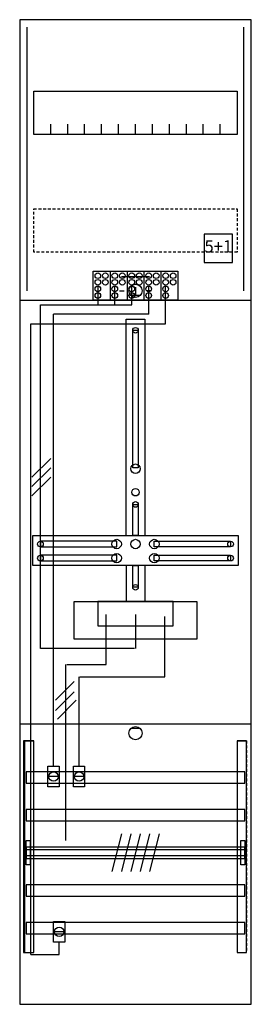
# Model space of a CAD drawing. Extents: x 0 to 25, y 0 to 105.
import ezdxf
from ezdxf.enums import TextEntityAlignment as Align

# ---------------------------------------------------------------- set-up
doc = ezdxf.new("R2010")
doc.units = 0
doc.header["$MEASUREMENT"] = 0
for name, pattern in [('L000000020000FFFFFF', [0]), ('L000000030000000000', [0]), ('L000000040000000000', [0]), ('L00000004000000007F', [0]), ('L00000004000000FF00', [0]), ('L000000040000FF0000', [0]), ('L000000060000FFFF00', [0]), ('L014100020032000000', [0.5, 0.3, -0.2])]:
    doc.linetypes.add(name, pattern=pattern)
doc.layers.get('0').update_dxf_attribs({"linetype": 'CONTINUOUS'})
for name, color, linetype in [('1', 7, 'CONTINUOUS'), ('157', 7, 'CONTINUOUS'), ('158', 7, 'CONTINUOUS'), ('160', 7, 'CONTINUOUS'), ('161', 7, 'CONTINUOUS'), ('2', 7, 'CONTINUOUS'), ('29', 7, 'CONTINUOUS'), ('30', 7, 'CONTINUOUS'), ('31', 7, 'CONTINUOUS'), ('38', 7, 'CONTINUOUS'), ('56', 7, 'CONTINUOUS'), ('57', 7, 'CONTINUOUS'), ('58', 7, 'CONTINUOUS'), ('59', 7, 'CONTINUOUS'), ('60', 7, 'CONTINUOUS')]:
    doc.layers.add(name, color=color, linetype=linetype)

# ---------------------------------------------------------------- blocks, each defined once
blk = doc.blocks.new('DF17C1')
at = {"layer": '1', "color": 7, "linetype": 'L000000030000000000'}
blk.add_line((14, 77.5), (11, 77.5), dxfattribs=at)
at = {"layer": '1', "color": 7, "linetype": 'CONTINUOUS'}
for p, q in [((12.5, 76.4), (12.5, 75.5)), ((10.8, 76), (11.3, 76)), ((13, 75.5), (12, 75.5)), ((14.2, 76), (13.7, 76)), ((13, 29.5), (12, 29.5))]:
    blk.add_line(p, q, dxfattribs=at)
for points in [[(24.8, 0.2), (24.8, 104.8), (0.2, 104.8), (0.2, 0.2)], [(23.3, 97.2), (23.3, 92.6), (1.7, 92.6), (1.7, 97.2)], [(12.2, 57.2), (12.2, 71.8), (12.8, 71.8), (12.8, 57.2)], [(12.2, 50), (12.2, 53.3), (12.8, 53.3), (12.8, 50)], [(23.4, 50), (23.4, 46.8), (1.6, 46.8), (1.6, 50)], [(10.5, 48.8), (10.5, 49.4), (2.4, 49.4), (2.4, 48.8)], [(14.5, 48.8), (14.5, 49.4), (22.6, 49.4), (22.6, 48.8)], [(10.5, 47.3), (10.5, 47.9), (2.4, 47.9), (2.4, 47.3)], [(14.5, 47.3), (14.5, 47.9), (22.6, 47.9), (22.6, 47.3)], [(12.2, 44.5), (12.2, 46.8), (12.8, 46.8), (12.8, 44.5)], [(19, 43), (19, 39), (6, 39), (6, 43)], [(16.5, 40.4), (16.5, 43), (8.5, 43), (8.5, 40.4)]]:
    blk.add_lwpolyline(points, close=True, dxfattribs=at)
for points in [[(3.5, 92.6), (3.5, 93.7)], [(5.3, 92.6), (5.3, 93.7), (5.3, 93.7)], [(7.1, 92.6), (7.1, 93.7)], [(8.9, 92.6), (8.9, 93.7)], [(10.7, 92.6), (10.7, 93.7)], [(12.5, 92.6), (12.5, 93.7)], [(14.3, 92.6), (14.3, 93.7)], [(16.1, 92.6), (16.1, 93.7)], [(17.9, 92.6), (17.9, 93.7)], [(19.7, 92.6), (19.7, 93.7)], [(21.5, 92.6), (21.5, 93.7)], [(0.2, 75), (24.8, 75)], [(11.5, 50), (11.5, 73), (13.5, 73), (13.5, 50)], [(11.5, 46.8), (11.5, 43)], [(13.5, 46.8), (13.5, 43)], [(0.2, 30), (24.8, 30)]]:
    blk.add_lwpolyline(points, dxfattribs=at)
at = {"layer": '1', "color": 7, "linetype": 'L014100020032000000'}
blk.add_lwpolyline([(23.3, 84.7), (23.3, 80.1), (1.7, 80.1), (1.7, 84.7)], close=True, dxfattribs=at)
at = {"layer": '1', "color": 7, "linetype": 'CONTINUOUS'}
for centre, radius in [((12.5, 76), 0.7), ((12.5, 76), 0.7), ((12.5, 71.8), 0.3), ((12.5, 57.1), 0.5), ((12.5, 54.6), 0.4), ((12.5, 53.3), 0.3), ((2.4, 49.1), 0.3), ((10.5, 49.1), 0.5), ((12.5, 49.1), 0.5), ((12.5, 49.1), 0.5), ((14.5, 49.1), 0.5), ((22.6, 49.1), 0.3), ((2.4, 47.6), 0.3), ((10.5, 47.6), 0.5), ((14.5, 47.6), 0.5), ((22.6, 47.6), 0.3), ((12.5, 44.5), 0.3), ((12.5, 29), 0.7)]:
    blk.add_circle(centre, radius, dxfattribs=at)
at = {"layer": '157', "color": 7, "linetype": 'CONTINUOUS'}
blk.add_lwpolyline([(8, 75), (8, 78.1), (17, 78.1), (17, 75)], close=True, dxfattribs=at)
for points in [[(9.8, 78.1), (9.8, 75)], [(11.6, 78.1), (11.6, 75)], [(13.4, 78.1), (13.4, 75)], [(15.2, 78.1), (15.2, 75)]]:
    blk.add_lwpolyline(points, dxfattribs=at)
at = {"layer": '158', "color": 255, "linetype": 'L00000004000000007F'}
for p, q in [((8.5, 76.5), (8.5, 74.5)), ((10.3, 74.5), (10.3, 76.5)), ((12.1, 74.5), (12.1, 76.5)), ((2.4, 74.5), (12.1, 74.5)), ((2.4, 38), (2.4, 74.5)), ((12.5, 41.6), (12.5, 38)), ((12.4, 38), (2.4, 38))]:
    blk.add_line(p, q, dxfattribs=at)
at = {"layer": '158', "color": 5, "linetype": 'L000000040000FF0000'}
for p, q in [((13.9, 73.5), (13.9, 76.5)), ((13.9, 73.5), (3.8, 73.5)), ((3.8, 25.5), (3.8, 73.5)), ((15.6, 35), (15.6, 41.4)), ((6.5, 25.5), (6.5, 35)), ((6.6, 35), (15.6, 35))]:
    blk.add_line(p, q, dxfattribs=at)
at = {"layer": '158', "color": 3, "linetype": 'L00000004000000FF00'}
for p, q in [((15.7, 72.5), (15.7, 76.5)), ((1.4, 72.5), (15.7, 72.5)), ((1.4, 5.5), (1.4, 72.5)), ((4.4, 5.5), (4.4, 6.8)), ((1.4, 5.5), (4.4, 5.5))]:
    blk.add_line(p, q, dxfattribs=at)
at = {"layer": '158', "color": 7, "linetype": 'CONTINUOUS'}
for p, q in [((3.5, 58.2), (1.5, 56.2)), ((3.5, 57.2), (1.5, 55.2)), ((3.5, 56.2), (1.5, 54.2)), ((6, 34.5), (4, 32.5)), ((6, 33.4), (4, 31.4)), ((6.2, 32.5), (4.2, 30.5)), ((4.3, 24.4), (3.3, 24.4)), ((7, 24.4), (6, 24.4)), ((4.9, 7.9), (3.9, 7.9))]:
    blk.add_line(p, q, dxfattribs=at)
at = {"layer": '158', "color": 7, "linetype": 'L000000040000000000'}
for p, q in [((9.4, 36.3), (9.4, 41.6)), ((5.1, 17.6), (5.1, 36.3)), ((5.2, 36.3), (9.4, 36.3))]:
    blk.add_line(p, q, dxfattribs=at)
at = {"layer": '158', "color": 7, "linetype": 'CONTINUOUS'}
for points in [[(4.4, 25.5), (4.4, 23.3), (3.2, 23.3), (3.2, 25.5)], [(7.1, 25.5), (7.1, 23.3), (5.9, 23.3), (5.9, 25.5)], [(5, 9), (5, 6.8), (3.8, 6.8), (3.8, 9)]]:
    blk.add_lwpolyline(points, close=True, dxfattribs=at)
for centre in [(3.8, 24.4), (6.5, 24.4), (4.4, 7.9)]:
    blk.add_circle(centre, 0.5, dxfattribs=at)
at = {"layer": '160', "color": 4, "linetype": 'L000000060000FFFF00'}
for p, q in [((1, 76), (1, 104)), ((24, 76), (24, 104))]:
    blk.add_line(p, q, dxfattribs=at)
at = {"layer": '161', "color": 7, "linetype": 'CONTINUOUS'}
blk.add_lwpolyline([(22.8, 79), (22.8, 82), (19.8, 82), (19.8, 79)], close=True, dxfattribs=at)
at = {"layer": '2', "color": 7, "linetype": 'L014100020032000000'}
blk.add_lwpolyline([(22.8, 79), (22.8, 82), (19.8, 82), (19.8, 79)], close=True, dxfattribs=at)
at = {"layer": '2', "color": 7, "linetype": 'CONTINUOUS'}
blk.add_lwpolyline([(8, 75), (8, 78.1), (17, 78.1), (17, 75)], close=True, dxfattribs=at)
for points in [[(9.8, 78.1), (9.8, 75)], [(11.6, 78.1), (11.6, 75)], [(13.4, 78.1), (13.4, 75)], [(15.2, 78.1), (15.2, 75)]]:
    blk.add_lwpolyline(points, dxfattribs=at)
for centre in [(8.5, 77.6), (9.3, 77.6), (10.3, 77.6), (11.1, 77.6), (12.1, 77.6), (12.9, 77.6), (13.9, 77.6), (14.7, 77.6), (15.7, 77.6), (16.5, 77.6), (8.5, 76.9), (8.5, 76.2), (9.3, 76.9), (10.3, 76.9), (10.3, 76.2), (11.1, 76.9), (12.1, 76.9), (12.1, 76.2), (12.9, 76.9), (13.9, 76.9), (13.9, 76.2), (14.7, 76.9), (15.7, 76.9), (15.7, 76.2), (16.5, 76.9), (8.5, 75.5), (10.3, 75.5), (12.1, 75.5), (13.9, 75.5), (15.7, 75.5)]:
    blk.add_circle(centre, 0.3, dxfattribs=at)
at = {"layer": '29', "color": 7, "linetype": 'CONTINUOUS'}
for points in [[(24.8, 0.2), (24.8, 104.8), (0.2, 104.8), (0.2, 0.2)], [(23.3, 97.2), (23.3, 92.6), (1.7, 92.6), (1.7, 97.2)], [(12.2, 57.2), (12.2, 71.8), (12.8, 71.8), (12.8, 57.2)], [(12.2, 50), (12.2, 53.3), (12.8, 53.3), (12.8, 50)], [(23.4, 50), (23.4, 46.8), (1.6, 46.8), (1.6, 50)], [(10.5, 48.8), (10.5, 49.4), (2.4, 49.4), (2.4, 48.8)], [(14.5, 48.8), (14.5, 49.4), (22.6, 49.4), (22.6, 48.8)], [(10.5, 47.3), (10.5, 47.9), (2.4, 47.9), (2.4, 47.3)], [(14.5, 47.3), (14.5, 47.9), (22.6, 47.9), (22.6, 47.3)], [(12.2, 44.5), (12.2, 46.8), (12.8, 46.8), (12.8, 44.5)], [(19, 43), (19, 39), (6, 39), (6, 43)], [(16.5, 40.4), (16.5, 43), (8.5, 43), (8.5, 40.4)]]:
    blk.add_lwpolyline(points, close=True, dxfattribs=at)
for points in [[(3.5, 92.6), (3.5, 93.7)], [(5.3, 92.6), (5.3, 93.7), (5.3, 93.7)], [(7.1, 92.6), (7.1, 93.7)], [(8.9, 92.6), (8.9, 93.7)], [(10.7, 92.6), (10.7, 93.7)], [(12.5, 92.6), (12.5, 93.7)], [(14.3, 92.6), (14.3, 93.7)], [(16.1, 92.6), (16.1, 93.7)], [(17.9, 92.6), (17.9, 93.7)], [(19.7, 92.6), (19.7, 93.7)], [(21.5, 92.6), (21.5, 93.7)], [(0.2, 75), (24.8, 75)], [(11.5, 50), (11.5, 73), (13.5, 73), (13.5, 50)], [(11.5, 46.8), (11.5, 43)], [(13.5, 46.8), (13.5, 43)], [(0.2, 30), (24.8, 30)]]:
    blk.add_lwpolyline(points, dxfattribs=at)
at = {"layer": '29', "color": 7, "linetype": 'L014100020032000000'}
blk.add_lwpolyline([(23.3, 84.7), (23.3, 80.1), (1.7, 80.1), (1.7, 84.7)], close=True, dxfattribs=at)
at = {"layer": '29', "color": 7, "linetype": 'CONTINUOUS'}
for centre, radius in [((12.5, 71.8), 0.3), ((12.5, 57.1), 0.5), ((12.5, 54.6), 0.4), ((12.5, 53.3), 0.3), ((2.4, 49.1), 0.3), ((10.5, 49.1), 0.5), ((12.5, 49.1), 0.5), ((12.5, 49.1), 0.5), ((14.5, 49.1), 0.5), ((22.6, 49.1), 0.3), ((2.4, 47.6), 0.3), ((10.5, 47.6), 0.5), ((14.5, 47.6), 0.5), ((22.6, 47.6), 0.3), ((12.5, 44.5), 0.3)]:
    blk.add_circle(centre, radius, dxfattribs=at)
at = {"layer": '30', "color": 7, "linetype": 'CONTINUOUS'}
for points in [[(1.7, 5.7), (1.7, 28.2), (0.7, 28.2), (0.7, 5.7)], [(24.3, 5.7), (24.3, 28.2), (23.3, 28.2), (23.3, 5.7)]]:
    blk.add_lwpolyline(points, close=True, dxfattribs=at)
at = {"layer": '31', "color": 7, "linetype": 'CONTINUOUS'}
for p, q in [((0.7, 28.2), (1.7, 28.2)), ((23.3, 28.2), (24.3, 28.2)), ((0.7, 5.7), (1.7, 5.7)), ((23.3, 5.7), (24.3, 5.7))]:
    blk.add_line(p, q, dxfattribs=at)
at = {"layer": '31', "color": 7, "linetype": 'L014100020032000000'}
for p, q in [((0.7, 28.2), (0.7, 5.7)), ((23.3, 28.2), (23.3, 5.7)), ((24.3, 28.2), (24.3, 5.7))]:
    blk.add_line(p, q, dxfattribs=at)
at = {"layer": '31', "color": 255, "linetype": 'L000000020000FFFFFF'}
for points in [[(1.7, 5.7), (1.7, 28.2), (0.6, 28.2), (0.6, 5.7)], [(1.7, 5.7), (1.7, 28.2), (0.7, 28.2), (0.7, 5.7)], [(24.3, 5.7), (24.3, 28.2), (23.3, 28.2), (23.3, 5.7)]]:
    blk.add_lwpolyline(points, close=True, dxfattribs=at)
at = {"layer": '38', "color": 7, "linetype": 'CONTINUOUS'}
for points in [[(22.8, 79), (22.8, 82), (19.8, 82), (19.8, 79)], [(8, 75), (8, 78.1), (17, 78.1), (17, 75)]]:
    blk.add_lwpolyline(points, close=True, dxfattribs=at)
for points in [[(9.8, 78.1), (9.8, 75)], [(11.6, 78.1), (11.6, 75)], [(13.4, 78.1), (13.4, 75)], [(15.2, 78.1), (15.2, 75)]]:
    blk.add_lwpolyline(points, dxfattribs=at)
for centre in [(8.5, 77.6), (9.3, 77.6), (10.3, 77.6), (11.1, 77.6), (12.1, 77.6), (12.9, 77.6), (13.9, 77.6), (14.7, 77.6), (15.7, 77.6), (16.5, 77.6), (8.5, 76.9), (8.5, 76.2), (9.3, 76.9), (10.3, 76.9), (10.3, 76.2), (11.1, 76.9), (12.1, 76.9), (12.1, 76.2), (12.9, 76.9), (13.9, 76.9), (13.9, 76.2), (14.7, 76.9), (15.7, 76.9), (15.7, 76.2), (16.5, 76.9), (8.5, 75.5), (10.3, 75.5), (12.1, 75.5), (13.9, 75.5), (15.7, 75.5)]:
    blk.add_circle(centre, 0.3, dxfattribs=at)
at = {"layer": '56', "color": 7, "linetype": 'CONTINUOUS'}
for points in [[(24.1, 23.7), (24.1, 24.9), (0.9, 24.9), (0.9, 23.7)], [(24.1, 19.7), (24.1, 20.9), (0.9, 20.9), (0.9, 19.7)], [(24.1, 15.7), (24.1, 16.9), (0.9, 16.9), (0.9, 15.7)], [(24.1, 11.7), (24.1, 12.9), (0.9, 12.9), (0.9, 11.7)], [(24.1, 7.7), (24.1, 8.9), (0.9, 8.9), (0.9, 7.7)]]:
    blk.add_lwpolyline(points, close=True, dxfattribs=at)
at = {"layer": '57', "color": 7, "linetype": 'L014100020032000000'}
for points in [[(24.1, 23.7), (24.1, 24.9), (0.9, 24.9), (0.9, 23.7)], [(24.1, 19.7), (24.1, 20.9), (0.9, 20.9), (0.9, 19.7)], [(24.1, 15.7), (24.1, 16.9), (0.9, 16.9), (0.9, 15.7)], [(24.1, 11.7), (24.1, 12.9), (0.9, 12.9), (0.9, 11.7)], [(24.1, 7.7), (24.1, 8.9), (0.9, 8.9), (0.9, 7.7)]]:
    blk.add_lwpolyline(points, close=True, dxfattribs=at)
at = {"layer": '58', "color": 7, "linetype": 'CONTINUOUS'}
for points in [[(24.1, 23.7), (24.1, 24.9), (0.9, 24.9), (0.9, 23.7)], [(24.1, 19.7), (24.1, 20.9), (0.9, 20.9), (0.9, 19.7)], [(24.1, 15.7), (24.1, 16.9), (0.9, 16.9), (0.9, 15.7)], [(24.1, 11.7), (24.1, 12.9), (0.9, 12.9), (0.9, 11.7)], [(24.1, 7.7), (24.1, 8.9), (0.9, 8.9), (0.9, 7.7)]]:
    blk.add_lwpolyline(points, close=True, dxfattribs=at)
at = {"layer": '59', "color": 7, "linetype": 'CONTINUOUS'}
for p, q in [((11, 18.3), (10, 14.3)), ((12, 18.3), (11, 14.3)), ((13, 18.3), (12, 14.3)), ((14, 18.3), (13, 14.3)), ((15, 18.3), (14, 14.3))]:
    blk.add_line(p, q, dxfattribs=at)
for points in [[(0.9, 15), (0.9, 17.6), (1.3, 17.6), (1.3, 15)], [(23.7, 15), (23.7, 17.6), (24.1, 17.6), (24.1, 15)], [(24.1, 16), (24.1, 16.6), (0.9, 16.6), (0.9, 16)]]:
    blk.add_lwpolyline(points, close=True, dxfattribs=at)
at = {"layer": '60', "color": 7, "linetype": 'CONTINUOUS'}
for points in [[(24.1, 23.7), (24.1, 24.9), (0.9, 24.9), (0.9, 23.7)], [(24.1, 19.7), (24.1, 20.9), (0.9, 20.9), (0.9, 19.7)], [(24.1, 15.7), (24.1, 16.9), (0.9, 16.9), (0.9, 15.7)], [(24.1, 11.7), (24.1, 12.9), (0.9, 12.9), (0.9, 11.7)], [(24.1, 7.7), (24.1, 8.9), (0.9, 8.9), (0.9, 7.7)]]:
    blk.add_lwpolyline(points, close=True, dxfattribs=at)
at = {"layer": '161', "color": 255, "linetype": 'L000000020000FFFFFF'}
blk.add_text('5+1', height=1.3, dxfattribs=at).set_placement((21.3, 80.07), align=Align.CENTER)

msp = doc.modelspace()

# ---------------------------------------------------------------- block references
msp.add_blockref('DF17C1', (0, 0))

doc.saveas('drawing.dxf')
